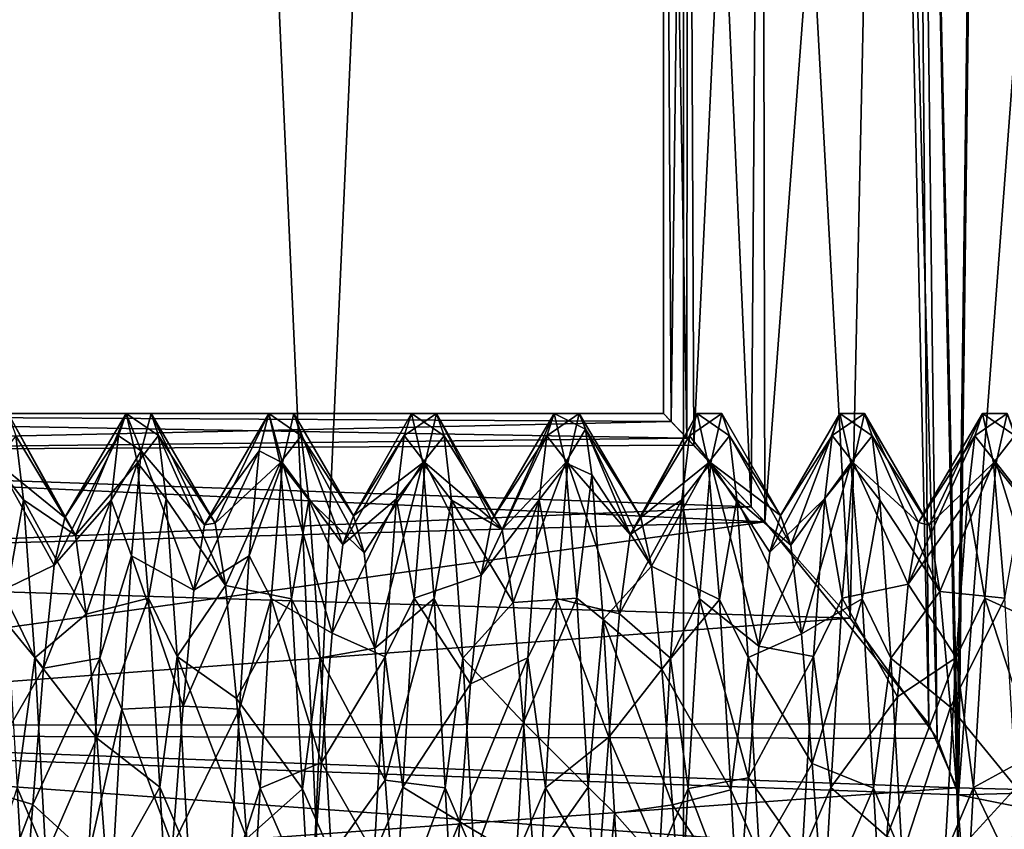
# Model space of a CAD drawing. Extents: x -31 to 29, y -121 to 26.
# Drawn here: x -5 to 0, y -45 to -41 of the extents above; entities that cross this region are included whole.
import ezdxf

# ---------------------------------------------------------------- set-up
doc = ezdxf.new("R2010")
doc.units = 0
doc.header["$MEASUREMENT"] = 0

msp = doc.modelspace()

# ---------------------------------------------------------------- linework, layer by layer
for points in [[(-2.0027, -5.200001, 8.7744), (-5.6114, -85.199997, 7.0365), (-2.0027, -85.199997, 8.7744)], [(-2.0027, -5.200001, 8.7744), (-5.6114, -5.200001, 7.0365), (-5.6114, -85.199997, 7.0365)], [(-5.6114, -5.200001, -7.0365), (-2.0027, -85.199997, -8.7744), (-5.6114, -85.199997, -7.0365)], [(-5.6114, -5.200001, -7.0365), (-2.0027, -5.200001, -8.7744), (-2.0027, -85.199997, -8.7744)], [(2.0027, -5.200001, 8.7744), (-2.0027, -85.199997, 8.7744), (2.0027, -85.199997, 8.7744)], [(2.0027, -5.200001, 8.7744), (-2.0027, -5.200001, 8.7744), (-2.0027, -85.199997, 8.7744)], [(-2.0027, -5.200001, -8.7744), (2.0027, -85.199997, -8.7744), (-2.0027, -85.199997, -8.7744)], [(-2.0027, -5.200001, -8.7744), (2.0027, -5.200001, -8.7744), (2.0027, -85.199997, -8.7744)], [(-0.4673, -30.200001, -2.0473), (-0.883, -34.700802, -1.9053), (-0.6613, -45.0355, -1.9932)], [(-0.883, -34.699699, 1.9053), (-0.4673, -30.200001, 2.0473), (-0.6536, -45.07, 1.9958)], [(0.6536, -45.07, -1.9958), (-0.4673, -30.200001, -2.0473), (-0.6613, -45.0355, -1.9932)], [(-0.4673, -30.200001, 2.0473), (0.4673, -30.200001, 2.0473), (-0.6536, -45.07, 1.9958)], [(-0.6536, -45.07, 1.9958), (0.4673, -30.200001, 2.0473), (0.6615, -45.035, 1.9932)], [(0.4673, -30.200001, -2.0473), (-0.4673, -30.200001, -2.0473), (0.6536, -45.07, -1.9958)], [(-1, -35.700001, 1.8466), (-0.883, -34.699699, 1.9053), (-0.7584, -44.7939, 1.9583)], [(-0.883, -34.700802, -1.9053), (-1, -35.700001, -1.8466), (-0.7992, -44.721802, -1.942)], [(-0.7584, -44.7939, 1.9583), (-0.883, -34.699699, 1.9053), (-0.6536, -45.07, 1.9958)], [(-0.6613, -45.0355, -1.9932), (-0.883, -34.700802, -1.9053), (-0.7992, -44.721802, -1.942)], [(-1, -35.700001, -1.8466), (-1.6173, -36.3172, -1.3396), (-1.6026, -43.7313, -1.3575)], [(-1.6166, -36.316601, 1.3403), (-1, -35.700001, 1.8466), (-1.1849, -44.203602, 1.7341)], [(-1.6026, -43.7313, -1.3575), (-0.7992, -44.721802, -1.942), (-1, -35.700001, -1.8466)], [(-1.1849, -44.203602, 1.7341), (-1, -35.700001, 1.8466), (-0.7584, -44.7939, 1.9583)], [(-1.9804, -36.680199, 0.6985), (-1.6166, -36.316601, 1.3403), (-1.6698, -43.657902, 1.2735)], [(-1.6173, -36.3172, -1.3396), (-1.9803, -36.680401, -0.6979), (-1.9523, -43.355499, -0.7727)], [(-1.6173, -36.3172, -1.3396), (-1.9523, -43.355499, -0.7727), (-1.6026, -43.7313, -1.3575)], [(-1.6166, -36.316601, 1.3403), (-1.1849, -44.203602, 1.7341), (-1.6698, -43.657902, 1.2735)], [(-2.1, -36.800003), (-1.9804, -36.680199, 0.6985), (-1.9853, -43.320301, 0.6832)], [(-1.9803, -36.680401, -0.6979), (-2.1, -36.800003), (-2.0631, -43.238701, -0.3896)], [(-1.9523, -43.355499, -0.7727), (-1.9803, -36.680401, -0.6979), (-2.0631, -43.238701, -0.3896)], [(-1.9804, -36.680199, 0.6985), (-1.6698, -43.657902, 1.2735), (-1.9853, -43.320301, 0.6832)], [(-2.0631, -43.238701, -0.3896), (-2.1, -36.800003), (-2.1, -43.200001)], [(-2.1, -36.800003), (-1.9853, -43.320301, 0.6832), (-2.1, -43.200001)], [(-2.1, -43.200001), (-1.9853, -43.320301, 0.6832), (-9, -43.200001)], [(-9, -43.200001), (-1.9853, -43.320301, 0.6832), (-8.9577, -43.400101, 0.8718)], [(-8.9597, -43.390202, -0.8509), (-2.0631, -43.238701, -0.3896), (-9, -43.200001)], [(-2.0631, -43.238701, -0.3896), (-2.1, -43.200001), (-9, -43.200001)], [(-5.0366, -43.709202, -0.1623), (-5.3689, -43.440701, -0.9512), (-5.3141, -43.200302)], [(-4.985, -43.7957, 0.5271), (-5.3141, -43.200302), (-5.2768, -43.3088, 0.6506)], [(-5.0366, -43.709202, -0.1623), (-5.3141, -43.200302), (-4.985, -43.7957, 0.5271)], [(-4.7733, -43.309002, -0.651), (-5.0366, -43.709202, -0.1623), (-4.7359, -43.200302)], [(-4.7359, -43.200302), (-5.0366, -43.709202, -0.1623), (-4.985, -43.7957, 0.5271)], [(-4.6811, -43.4408, 0.9512), (-4.7359, -43.200302), (-4.985, -43.7957, 0.5271)], [(-4.7359, -43.200302), (-4.6617, -43.3834, -0.8349), (-4.7733, -43.309002, -0.651)], [(-4.6137, -43.200001), (-4.6617, -43.3834, -0.8349), (-4.7359, -43.200302)], [(-4.577, -43.3074, 0.6464), (-4.6137, -43.200001), (-4.7359, -43.200302)], [(-4.577, -43.3074, 0.6464), (-4.7359, -43.200302), (-4.6811, -43.4408, 0.9512)], [(-4.3519, -43.745502, -0.3648), (-4.6617, -43.3834, -0.8349), (-4.6137, -43.200001)], [(-4.3519, -43.745502, -0.3648), (-4.6137, -43.200001), (-4.2996, -43.737, 0.3314)], [(-4.2996, -43.737, 0.3314), (-4.6137, -43.200001), (-4.577, -43.3074, 0.6464)], [(-4.0843, -43.3834, -0.8349), (-4.3519, -43.745502, -0.3648), (-4.0363, -43.200001)], [(-4.0363, -43.200001), (-4.3519, -43.745502, -0.3648), (-4.2996, -43.737, 0.3314)], [(-4.0363, -43.200001), (-4.2996, -43.737, 0.3314), (-3.981, -43.441902, 0.9533)], [(-4.0363, -43.200001), (-3.969, -43.441299, -0.9523), (-4.0843, -43.3834, -0.8349)], [(-3.9139, -43.2001), (-3.969, -43.441299, -0.9523), (-4.0363, -43.200001)], [(-3.8768, -43.308701, 0.6502), (-3.9139, -43.2001), (-4.0363, -43.200001)], [(-3.8768, -43.308701, 0.6502), (-4.0363, -43.200001), (-3.981, -43.441902, 0.9533)], [(-3.6734, -43.842602, -0.6376), (-3.969, -43.441299, -0.9523), (-3.9139, -43.2001)], [(-3.6214, -43.700901, 0.0448), (-3.9139, -43.2001), (-3.8768, -43.308701, 0.6502)], [(-3.6214, -43.700901, 0.0448), (-3.6734, -43.842602, -0.6376), (-3.9139, -43.2001)], [(-3.3361, -43.2001), (-3.6214, -43.700901, 0.0448), (-3.281, -43.441299, 0.9522)], [(-3.3361, -43.2001), (-3.373, -43.3074, -0.6466), (-3.6214, -43.700901, 0.0448)], [(-3.2141, -43.200302), (-3.373, -43.3074, -0.6466), (-3.3361, -43.2001)], [(-3.2141, -43.200302), (-3.2689, -43.4408, -0.9512), (-3.373, -43.3074, -0.6466)], [(-3.1767, -43.308899, 0.651), (-3.2141, -43.200302), (-3.3361, -43.2001)], [(-3.1767, -43.308899, 0.651), (-3.3361, -43.2001), (-3.281, -43.441299, 0.9522)], [(-2.943, -43.720802, -0.2473), (-3.2689, -43.4408, -0.9512), (-3.2141, -43.200302)], [(-2.943, -43.720802, -0.2473), (-3.2141, -43.200302), (-2.891, -43.7686, 0.4481)], [(-2.891, -43.7686, 0.4481), (-3.2141, -43.200302), (-3.1767, -43.308899, 0.651)], [(-2.6359, -43.200302), (-2.943, -43.720802, -0.2473), (-2.891, -43.7686, 0.4481)], [(-2.6732, -43.308701, -0.6504), (-2.943, -43.720802, -0.2473), (-2.6359, -43.200302)], [(-2.6359, -43.200302), (-2.891, -43.7686, 0.4481), (-2.5811, -43.440701, 0.9512)], [(-2.514, -43.200199), (-2.6732, -43.308701, -0.6504), (-2.6359, -43.200302)], [(-2.514, -43.200199), (-2.5689, -43.441101, -0.9518), (-2.6732, -43.308701, -0.6504)], [(-2.4828, -43.276901, 0.5479), (-2.514, -43.200199), (-2.6359, -43.200302)], [(-2.5811, -43.440701, 0.9512), (-2.4828, -43.276901, 0.5479), (-2.6359, -43.200302)], [(-2.2641, -43.793499, -0.5219), (-2.5689, -43.441101, -0.9518), (-2.514, -43.200199)], [(-2.2119, -43.709202, 0.1703), (-2.514, -43.200199), (-2.4828, -43.276901, 0.5479)], [(-2.2119, -43.709202, 0.1703), (-2.2641, -43.793499, -0.5219), (-2.514, -43.200199)], [(-1.9733, -43.308899, -0.6509), (-2.2641, -43.793499, -0.5219), (-1.936, -43.200199)], [(-1.936, -43.200199), (-2.2641, -43.793499, -0.5219), (-2.2119, -43.709202, 0.1703)], [(-1.936, -43.200199), (-2.2119, -43.709202, 0.1703), (-1.8809, -43.4426, 0.9548)], [(-1.8138, -43.2001), (-1.9733, -43.308899, -0.6509), (-1.936, -43.200199)], [(-1.8138, -43.2001), (-1.869, -43.441601, -0.9527), (-1.9733, -43.308899, -0.6509)], [(-1.7769, -43.3083, 0.6491), (-1.8138, -43.2001), (-1.936, -43.200199)], [(-1.7769, -43.3083, 0.6491), (-1.936, -43.200199), (-1.8809, -43.4426, 0.9548)], [(-1.5273, -43.700401, -0.0362), (-1.869, -43.441601, -0.9527), (-1.8138, -43.2001)], [(-1.5273, -43.700401, -0.0362), (-1.8138, -43.2001), (-1.7769, -43.3083, 0.6491)], [(-1.2729, -43.307102, -0.6457), (-1.5273, -43.700401, -0.0362), (-1.2362, -43.2001)], [(-1.2362, -43.2001), (-1.5273, -43.700401, -0.0362), (-1.4753, -43.845501, 0.6436)], [(-1.181, -43.441502, 0.9526), (-1.2362, -43.2001), (-1.4753, -43.845501, 0.6436)], [(-1.1141, -43.200199), (-1.2729, -43.307102, -0.6457), (-1.2362, -43.2001)], [(-1.1141, -43.200199), (-1.1689, -43.440903, -0.9514), (-1.2729, -43.307102, -0.6457)], [(-1.0767, -43.309002, 0.6512), (-1.1141, -43.200199), (-1.2362, -43.2001)], [(-1.0767, -43.309002, 0.6512), (-1.2362, -43.2001), (-1.181, -43.441502, 0.9526)], [(-0.8489, -43.734699, -0.3203), (-1.1689, -43.440903, -0.9514), (-1.1141, -43.200199)], [(-0.7966, -43.747601, 0.3737), (-1.1141, -43.200199), (-1.0767, -43.309002, 0.6512)], [(-0.8489, -43.734699, -0.3203), (-1.1141, -43.200199), (-0.7966, -43.747601, 0.3737)], [(-0.5359, -43.200199), (-0.8489, -43.734699, -0.3203), (-0.7966, -43.747601, 0.3737)], [(-0.5732, -43.308399, -0.6493), (-0.8489, -43.734699, -0.3203), (-0.5359, -43.200199)], [(-0.5359, -43.200199), (-0.7966, -43.747601, 0.3737), (-0.4811, -43.4408, 0.9513)], [(-0.4141, -43.200199), (-0.5732, -43.308399, -0.6493), (-0.5359, -43.200199)], [(-0.4141, -43.200199), (-0.4689, -43.440903, -0.9514), (-0.5732, -43.308399, -0.6493)], [(-0.3769, -43.308201, 0.6489), (-0.4141, -43.200199), (-0.5359, -43.200199)], [(-0.3769, -43.308201, 0.6489), (-0.5359, -43.200199), (-0.4811, -43.4408, 0.9513)], [(-0.1702, -43.824001, -0.5965), (-0.4689, -43.440903, -0.9514), (-0.4141, -43.200199)], [(-1.9523, -43.355499, -0.7727), (-2.0631, -43.238701, -0.3896), (-8.9597, -43.390202, -0.8509)], [(-5.2398, -43.623402, 1.2304), (-5.2768, -43.3088, 0.6506), (-5.3811, -43.441002, 0.9517)], [(-4.985, -43.7957, 0.5271), (-5.2768, -43.3088, 0.6506), (-5.2398, -43.623402, 1.2304)], [(-4.8102, -43.623901, -1.2311), (-5.0889, -43.943501, -0.8188), (-4.7733, -43.309002, -0.651)], [(-4.7733, -43.309002, -0.651), (-5.0889, -43.943501, -0.8188), (-5.0366, -43.709202, -0.1623)], [(-4.6617, -43.3834, -0.8349), (-4.8102, -43.623901, -1.2311), (-4.7733, -43.309002, -0.651)], [(-4.5403, -43.617901, 1.2233), (-4.577, -43.3074, 0.6464), (-4.6811, -43.4408, 0.9512)], [(-4.2996, -43.737, 0.3314), (-4.577, -43.3074, 0.6464), (-4.2481, -44.042999, 0.9546)], [(-4.2481, -44.042999, 0.9546), (-4.577, -43.3074, 0.6464), (-4.5403, -43.617901, 1.2233)], [(-3.8399, -43.622799, 1.2297), (-3.8768, -43.308701, 0.6502), (-3.981, -43.441902, 0.9533)], [(-3.6214, -43.700901, 0.0448), (-3.8768, -43.308701, 0.6502), (-3.5691, -43.882999, 0.7175)], [(-3.5691, -43.882999, 0.7175), (-3.8768, -43.308701, 0.6502), (-3.8399, -43.622799, 1.2297)], [(-3.373, -43.3074, -0.6466), (-3.6734, -43.842602, -0.6376), (-3.6214, -43.700901, 0.0448)], [(-3.4097, -43.618099, -1.2236), (-3.6734, -43.842602, -0.6376), (-3.373, -43.3074, -0.6466)], [(-3.2689, -43.4408, -0.9512), (-3.4097, -43.618099, -1.2236), (-3.373, -43.3074, -0.6466)], [(-3.1398, -43.623901, 1.231), (-3.1767, -43.308899, 0.651), (-3.281, -43.441299, 0.9522)], [(-2.891, -43.7686, 0.4481), (-3.1767, -43.308899, 0.651), (-3.1398, -43.623901, 1.231)], [(-2.6732, -43.308701, -0.6504), (-2.9953, -43.992302, -0.8891), (-2.943, -43.720802, -0.2473)], [(-2.7101, -43.623001, -1.23), (-2.9953, -43.992302, -0.8891), (-2.6732, -43.308701, -0.6504)], [(-2.5689, -43.441101, -0.9518), (-2.7101, -43.623001, -1.23), (-2.6732, -43.308701, -0.6504)], [(-2.4518, -43.500301, 1.054), (-2.4828, -43.276901, 0.5479), (-2.5811, -43.440701, 0.9512)], [(-2.1595, -43.947601, 0.8248), (-2.4828, -43.276901, 0.5479), (-2.4518, -43.500301, 1.054)], [(-2.2119, -43.709202, 0.1703), (-2.4828, -43.276901, 0.5479), (-2.1595, -43.947601, 0.8248)], [(-2.0102, -43.623699, -1.2308), (-2.2641, -43.793499, -0.5219), (-1.9733, -43.308899, -0.6509)], [(-1.869, -43.441601, -0.9527), (-2.0102, -43.623699, -1.2308), (-1.9733, -43.308899, -0.6509)], [(-1.74, -43.621399, 1.2279), (-1.7769, -43.3083, 0.6491), (-1.8809, -43.4426, 0.9548)], [(-1.4753, -43.845501, 0.6436), (-1.7769, -43.3083, 0.6491), (-1.74, -43.621399, 1.2279)], [(-1.4753, -43.845501, 0.6436), (-1.5273, -43.700401, -0.0362), (-1.7769, -43.3083, 0.6491)], [(-1.3096, -43.617001, -1.2222), (-1.5793, -43.8792, -0.7102), (-1.2729, -43.307102, -0.6457)], [(-1.2729, -43.307102, -0.6457), (-1.5793, -43.8792, -0.7102), (-1.5273, -43.700401, -0.0362)], [(-1.1689, -43.440903, -0.9514), (-1.3096, -43.617001, -1.2222), (-1.2729, -43.307102, -0.6457)], [(-1.0398, -43.624199, 1.2315), (-1.0767, -43.309002, 0.6512), (-1.181, -43.441502, 0.9526)], [(-0.7443, -44.072502, 0.9886), (-1.0767, -43.309002, 0.6512), (-1.0398, -43.624199, 1.2315)], [(-0.7966, -43.747601, 0.3737), (-1.0767, -43.309002, 0.6512), (-0.7443, -44.072502, 0.9886)], [(-0.5732, -43.308399, -0.6493), (-0.9004, -44.036301, -0.9457), (-0.8489, -43.734699, -0.3203)], [(-0.61, -43.6217, -1.2283), (-0.9004, -44.036301, -0.9457), (-0.5732, -43.308399, -0.6493)], [(-0.4689, -43.440903, -0.9514), (-0.61, -43.6217, -1.2283), (-0.5732, -43.308399, -0.6493)], [(-0.3401, -43.621101, 1.2275), (-0.3769, -43.308201, 0.6489), (-0.4811, -43.4408, 0.9513)], [(-1.6026, -43.7313, -1.3575), (-1.9523, -43.355499, -0.7727), (-8.9597, -43.390202, -0.8509)], [(-1.9853, -43.320301, 0.6832), (-1.6698, -43.657902, 1.2735), (-8.9577, -43.400101, 0.8718)], [(-8.8662, -43.931202, -1.5459), (-1.6026, -43.7313, -1.3575), (-8.9597, -43.390202, -0.8509)], [(-8.9577, -43.400101, 0.8718), (-1.6698, -43.657902, 1.2735), (-8.8614, -43.965202, 1.5733)], [(-4.6617, -43.3834, -0.8349), (-4.7097, -43.8979, -1.5171), (-4.8102, -43.623901, -1.2311)], [(-4.4041, -44.0667, -0.9838), (-4.7097, -43.8979, -1.5171), (-4.6617, -43.3834, -0.8349)], [(-4.4041, -44.0667, -0.9838), (-4.6617, -43.3834, -0.8349), (-4.3519, -43.745502, -0.3648)], [(-4.1323, -43.8979, -1.5171), (-4.4041, -44.0667, -0.9838), (-4.0843, -43.3834, -0.8349)], [(-4.0843, -43.3834, -0.8349), (-4.4041, -44.0667, -0.9838), (-4.3519, -43.745502, -0.3648)], [(-3.969, -43.441299, -0.9523), (-4.1323, -43.8979, -1.5171), (-4.0843, -43.3834, -0.8349)], [(-5.0889, -43.943501, -0.8188), (-5.4241, -44.1049, -1.6734), (-5.3689, -43.440701, -0.9512)], [(-5.3258, -44.1059, 1.6741), (-5.2398, -43.623402, 1.2304), (-5.3811, -43.441002, 0.9517)], [(-5.0889, -43.943501, -0.8188), (-5.3689, -43.440701, -0.9512), (-5.0366, -43.709202, -0.1623)], [(-4.6811, -43.4408, 0.9512), (-4.985, -43.7957, 0.5271), (-4.9324, -44.183502, 1.1026)], [(-4.6811, -43.4408, 0.9512), (-4.9324, -44.183502, 1.1026), (-4.6259, -44.1049, 1.6734)], [(-4.6259, -44.1049, 1.6734), (-4.5403, -43.617901, 1.2233), (-4.6811, -43.4408, 0.9512)], [(-3.981, -43.441902, 0.9533), (-4.2996, -43.737, 0.3314), (-4.2481, -44.042999, 0.9546)], [(-3.981, -43.441902, 0.9533), (-4.2481, -44.042999, 0.9546), (-3.9256, -44.108902, 1.676)], [(-3.969, -43.441299, -0.9523), (-4.0243, -44.106899, -1.6747), (-4.1323, -43.8979, -1.5171)], [(-3.7259, -44.277302, -1.1823), (-4.0243, -44.106899, -1.6747), (-3.969, -43.441299, -0.9523)], [(-3.9256, -44.108902, 1.676), (-3.8399, -43.622799, 1.2297), (-3.981, -43.441902, 0.9533)], [(-3.6734, -43.842602, -0.6376), (-3.7259, -44.277302, -1.1823), (-3.969, -43.441299, -0.9523)], [(-3.281, -43.441299, 0.9522), (-3.6214, -43.700901, 0.0448), (-3.5691, -43.882999, 0.7175)], [(-3.281, -43.441299, 0.9522), (-3.5691, -43.882999, 0.7175), (-3.5166, -44.3498, 1.2352)], [(-3.2258, -44.1068, 1.6746), (-3.281, -43.441299, 0.9522), (-3.5166, -44.3498, 1.2352)], [(-3.2689, -43.4408, -0.9512), (-3.3241, -44.1049, -1.6734), (-3.4097, -43.618099, -1.2236)], [(-2.9953, -43.992302, -0.8891), (-3.3241, -44.1049, -1.6734), (-3.2689, -43.4408, -0.9512)], [(-3.2258, -44.1068, 1.6746), (-3.1398, -43.623901, 1.231), (-3.281, -43.441299, 0.9522)], [(-2.9953, -43.992302, -0.8891), (-3.2689, -43.4408, -0.9512), (-2.943, -43.720802, -0.2473)], [(-2.5811, -43.440701, 0.9512), (-2.891, -43.7686, 0.4481), (-2.8385, -44.125801, 1.0465)], [(-2.5811, -43.440701, 0.9512), (-2.8385, -44.125801, 1.0465), (-2.5259, -44.1049, 1.6734)], [(-2.5689, -43.441101, -0.9518), (-2.6242, -44.105999, -1.6741), (-2.7101, -43.623001, -1.23)], [(-2.3162, -44.181702, -1.101), (-2.6242, -44.105999, -1.6741), (-2.5689, -43.441101, -0.9518)], [(-2.5259, -44.1049, 1.6734), (-2.4518, -43.500301, 1.054), (-2.5811, -43.440701, 0.9512)], [(-2.3162, -44.181702, -1.101), (-2.5689, -43.441101, -0.9518), (-2.2641, -43.793499, -0.5219)], [(-1.8809, -43.4426, 0.9548), (-2.2119, -43.709202, 0.1703), (-2.1595, -43.947601, 0.8248)], [(-1.8809, -43.4426, 0.9548), (-2.1595, -43.947601, 0.8248), (-1.8254, -44.111702, 1.678)], [(-1.869, -43.441601, -0.9527), (-1.9243, -44.1078, -1.6753), (-2.0102, -43.623699, -1.2308)], [(-1.632, -44.340302, -1.2292), (-1.9243, -44.1078, -1.6753), (-1.869, -43.441601, -0.9527)], [(-1.8254, -44.111702, 1.678), (-1.74, -43.621399, 1.2279), (-1.8809, -43.4426, 0.9548)], [(-1.5793, -43.8792, -0.7102), (-1.869, -43.441601, -0.9527), (-1.5273, -43.700401, -0.0362)], [(-1.5793, -43.8792, -0.7102), (-1.632, -44.340302, -1.2292), (-1.869, -43.441601, -0.9527)], [(-1.181, -43.441502, 0.9526), (-1.4753, -43.845501, 0.6436), (-1.423, -44.280502, 1.1847)], [(-1.1257, -44.1077, 1.6752), (-1.181, -43.441502, 0.9526), (-1.423, -44.280502, 1.1847)], [(-1.1689, -43.440903, -0.9514), (-1.2241, -44.105301, -1.6736), (-1.3096, -43.617001, -1.2222)], [(-0.9004, -44.036301, -0.9457), (-1.2241, -44.105301, -1.6736), (-1.1689, -43.440903, -0.9514)], [(-1.1257, -44.1077, 1.6752), (-1.0398, -43.624199, 1.2315), (-1.181, -43.441502, 0.9526)], [(-0.9004, -44.036301, -0.9457), (-1.1689, -43.440903, -0.9514), (-0.8489, -43.734699, -0.3203)], [(-0.4811, -43.4408, 0.9513), (-0.7966, -43.747601, 0.3737), (-0.7443, -44.072502, 0.9886)], [(-0.4811, -43.4408, 0.9513), (-0.7443, -44.072502, 0.9886), (-0.4259, -44.105103, 1.6736)], [(-0.4689, -43.440903, -0.9514), (-0.5241, -44.105301, -1.6737), (-0.61, -43.6217, -1.2283)], [(-0.2224, -44.242199, -1.1539), (-0.5241, -44.105301, -1.6737), (-0.4689, -43.440903, -0.9514)], [(-0.4259, -44.105103, 1.6736), (-0.3401, -43.621101, 1.2275), (-0.4811, -43.4408, 0.9513)], [(-0.1702, -43.824001, -0.5965), (-0.2224, -44.242199, -1.1539), (-0.4689, -43.440903, -0.9514)], [(-2.3964, -44.209702, 1.7376), (-2.4518, -43.500301, 1.054), (-2.5259, -44.1049, 1.6734)], [(-2.1595, -43.947601, 0.8248), (-2.4518, -43.500301, 1.054), (-2.3964, -44.209702, 1.7376)], [(-1.6698, -43.657902, 1.2735), (-1.1849, -44.203602, 1.7341), (-8.8614, -43.965202, 1.5733)], [(-5.1846, -44.398502, 1.8324), (-5.2398, -43.623402, 1.2304), (-5.3258, -44.1059, 1.6741)], [(-4.9324, -44.183502, 1.1026), (-5.2398, -43.623402, 1.2304), (-5.1846, -44.398502, 1.8324)], [(-4.985, -43.7957, 0.5271), (-5.2398, -43.623402, 1.2304), (-4.9324, -44.183502, 1.1026)], [(-4.8654, -44.399101, -1.8326), (-5.1414, -44.4492, -1.2984), (-4.8102, -43.623901, -1.2311)], [(-4.8102, -43.623901, -1.2311), (-5.1414, -44.4492, -1.2984), (-5.0889, -43.943501, -0.8188)], [(-4.7097, -43.8979, -1.5171), (-4.8654, -44.399101, -1.8326), (-4.8102, -43.623901, -1.2311)], [(-4.485, -44.391899, 1.8295), (-4.5403, -43.617901, 1.2233), (-4.6259, -44.1049, 1.6734)], [(-4.2481, -44.042999, 0.9546), (-4.5403, -43.617901, 1.2233), (-4.485, -44.391899, 1.8295)], [(-3.7847, -44.3978, 1.8321), (-3.8399, -43.622799, 1.2297), (-3.9256, -44.108902, 1.676)], [(-3.5691, -43.882999, 0.7175), (-3.8399, -43.622799, 1.2297), (-3.5166, -44.3498, 1.2352)], [(-3.5166, -44.3498, 1.2352), (-3.8399, -43.622799, 1.2297), (-3.7847, -44.3978, 1.8321)], [(-3.4097, -43.618099, -1.2236), (-3.7259, -44.277302, -1.1823), (-3.6734, -43.842602, -0.6376)], [(-3.465, -44.3922, -1.8296), (-3.7259, -44.277302, -1.1823), (-3.4097, -43.618099, -1.2236)], [(-3.4097, -43.618099, -1.2236), (-3.3241, -44.1049, -1.6734), (-3.465, -44.3922, -1.8296)], [(-3.0846, -44.399101, 1.8326), (-3.1398, -43.623901, 1.231), (-3.2258, -44.1068, 1.6746)], [(-2.8385, -44.125801, 1.0465), (-3.1398, -43.623901, 1.231), (-3.0846, -44.399101, 1.8326)], [(-2.8385, -44.125801, 1.0465), (-2.891, -43.7686, 0.4481), (-3.1398, -43.623901, 1.231)], [(-2.7654, -44.398102, -1.8322), (-3.0478, -44.524502, -1.3392), (-2.7101, -43.623001, -1.23)], [(-2.7101, -43.623001, -1.23), (-3.0478, -44.524502, -1.3392), (-2.9953, -43.992302, -0.8891)], [(-2.7101, -43.623001, -1.23), (-2.6242, -44.105999, -1.6741), (-2.7654, -44.398102, -1.8322)], [(-2.0654, -44.398899, -1.8325), (-2.3162, -44.181702, -1.101), (-2.0102, -43.623699, -1.2308)], [(-2.0102, -43.623699, -1.2308), (-2.3162, -44.181702, -1.101), (-2.2641, -43.793499, -0.5219)], [(-2.0102, -43.623699, -1.2308), (-1.9243, -44.1078, -1.6753), (-2.0654, -44.398899, -1.8325)], [(-1.6848, -44.396202, 1.8313), (-1.74, -43.621399, 1.2279), (-1.8254, -44.111702, 1.678)], [(-1.4753, -43.845501, 0.6436), (-1.74, -43.621399, 1.2279), (-1.423, -44.280502, 1.1847)], [(-1.423, -44.280502, 1.1847), (-1.74, -43.621399, 1.2279), (-1.6848, -44.396202, 1.8313)], [(-1.3649, -44.3909, -1.829), (-1.632, -44.340302, -1.2292), (-1.3096, -43.617001, -1.2222)], [(-1.3096, -43.617001, -1.2222), (-1.632, -44.340302, -1.2292), (-1.5793, -43.8792, -0.7102)], [(-1.3096, -43.617001, -1.2222), (-1.2241, -44.105301, -1.6736), (-1.3649, -44.3909, -1.829)], [(-0.9846, -44.399502, 1.8328), (-1.0398, -43.624199, 1.2315), (-1.1257, -44.1077, 1.6752)], [(-0.7443, -44.072502, 0.9886), (-1.0398, -43.624199, 1.2315), (-0.9846, -44.399502, 1.8328)], [(-0.61, -43.6217, -1.2283), (-0.6653, -44.3965, -1.8315), (-0.9004, -44.036301, -0.9457)], [(-0.61, -43.6217, -1.2283), (-0.5241, -44.105301, -1.6737), (-0.6653, -44.3965, -1.8315)], [(-8.7873, -44.733299, -1.9451), (-1.6026, -43.7313, -1.3575), (-8.8662, -43.931202, -1.5459)], [(-0.7992, -44.721802, -1.942), (-1.6026, -43.7313, -1.3575), (-8.7873, -44.733299, -1.9451)], [(-4.7097, -43.8979, -1.5171), (-4.7576, -44.6502, -1.9229), (-4.8654, -44.399101, -1.8326)], [(-4.4563, -44.6343, -1.3888), (-4.7576, -44.6502, -1.9229), (-4.7097, -43.8979, -1.5171)], [(-4.4563, -44.6343, -1.3888), (-4.7097, -43.8979, -1.5171), (-4.4041, -44.0667, -0.9838)], [(-4.1323, -43.8979, -1.5171), (-4.4563, -44.6343, -1.3888), (-4.4041, -44.0667, -0.9838)], [(-4.1803, -44.6502, -1.9229), (-4.4563, -44.6343, -1.3888), (-4.1323, -43.8979, -1.5171)], [(-4.0243, -44.106899, -1.6747), (-4.1803, -44.6502, -1.9229), (-4.1323, -43.8979, -1.5171)], [(-5.1414, -44.4492, -1.2984), (-5.4241, -44.1049, -1.6734), (-5.0889, -43.943501, -0.8188)], [(-2.108, -44.452702, 1.3005), (-2.1595, -43.947601, 0.8248), (-2.3964, -44.209702, 1.7376)], [(-1.8254, -44.111702, 1.678), (-2.1595, -43.947601, 0.8248), (-2.108, -44.452702, 1.3005)], [(-8.8614, -43.965202, 1.5733), (-1.1849, -44.203602, 1.7341), (-8.7853, -44.774902, 1.9546)], [(-3.0478, -44.524502, -1.3392), (-3.3241, -44.1049, -1.6734), (-2.9953, -43.992302, -0.8891)], [(-4.1954, -44.597099, 1.3731), (-4.2481, -44.042999, 0.9546), (-4.485, -44.391899, 1.8295)], [(-3.9256, -44.108902, 1.676), (-4.2481, -44.042999, 0.9546), (-4.1954, -44.597099, 1.3731)], [(-0.953, -44.589401, -1.3699), (-1.2241, -44.105301, -1.6736), (-0.9004, -44.036301, -0.9457)], [(-0.6653, -44.3965, -1.8315), (-0.953, -44.589401, -1.3699), (-0.9004, -44.036301, -0.9457)], [(-0.6927, -44.638901, 1.3911), (-0.7443, -44.072502, 0.9886), (-0.9846, -44.399502, 1.8328)], [(-0.4259, -44.105103, 1.6736), (-0.7443, -44.072502, 0.9886), (-0.6927, -44.638901, 1.3911)], [(-5.1414, -44.4492, -1.2984), (-5.4793, -45.0326, -1.9929), (-5.4241, -44.1049, -1.6734)], [(-5.2706, -45.034401, 1.9931), (-5.1846, -44.398502, 1.8324), (-5.3258, -44.1059, 1.6741)], [(-4.6259, -44.1049, 1.6734), (-4.9324, -44.183502, 1.1026), (-4.8802, -44.7915, 1.4435)], [(-4.6259, -44.1049, 1.6734), (-4.8802, -44.7915, 1.4435), (-4.5707, -45.0326, 1.9929)], [(-4.5707, -45.0326, 1.9929), (-4.485, -44.391899, 1.8295), (-4.6259, -44.1049, 1.6734)], [(-3.9256, -44.108902, 1.676), (-4.1954, -44.597099, 1.3731), (-3.8703, -45.039803, 1.9935)], [(-4.0243, -44.106899, -1.6747), (-4.0795, -45.036201, -1.9932), (-4.1803, -44.6502, -1.9229)], [(-3.778, -44.911301, -1.4717), (-4.0795, -45.036201, -1.9932), (-4.0243, -44.106899, -1.6747)], [(-3.7259, -44.277302, -1.1823), (-3.778, -44.911301, -1.4717), (-4.0243, -44.106899, -1.6747)], [(-3.8703, -45.039803, 1.9935), (-3.7847, -44.3978, 1.8321), (-3.9256, -44.108902, 1.676)], [(-3.2258, -44.1068, 1.6746), (-3.5166, -44.3498, 1.2352), (-3.465, -44.9972, 1.4862)], [(-3.3241, -44.1049, -1.6734), (-3.3793, -45.0326, -1.9929), (-3.465, -44.3922, -1.8296)], [(-3.1705, -45.0359, 1.9932), (-3.2258, -44.1068, 1.6746), (-3.465, -44.9972, 1.4862)], [(-3.0478, -44.524502, -1.3392), (-3.3793, -45.0326, -1.9929), (-3.3241, -44.1049, -1.6734)], [(-3.1705, -45.0359, 1.9932), (-3.0846, -44.399101, 1.8326), (-3.2258, -44.1068, 1.6746)], [(-2.7864, -44.714802, 1.4191), (-2.8385, -44.125801, 1.0465), (-3.0846, -44.399101, 1.8326)], [(-2.5259, -44.1049, 1.6734), (-2.8385, -44.125801, 1.0465), (-2.7864, -44.714802, 1.4191)], [(-2.5259, -44.1049, 1.6734), (-2.7864, -44.714802, 1.4191), (-2.4707, -45.032501, 1.9929)], [(-2.6242, -44.105999, -1.6741), (-2.6794, -45.0345, -1.9931), (-2.7654, -44.398102, -1.8322)], [(-2.3688, -44.786201, -1.4418), (-2.6794, -45.0345, -1.9931), (-2.6242, -44.105999, -1.6741)], [(-2.3688, -44.786201, -1.4418), (-2.6242, -44.105999, -1.6741), (-2.3162, -44.181702, -1.101)], [(-2.4707, -45.032501, 1.9929), (-2.3964, -44.209702, 1.7376), (-2.5259, -44.1049, 1.6734)], [(-1.8254, -44.111702, 1.678), (-2.108, -44.452702, 1.3005), (-1.77, -45.0448, 1.9939)], [(-1.9243, -44.1078, -1.6753), (-1.9796, -45.0378, -1.9934), (-2.0654, -44.398899, -1.8325)], [(-1.6834, -44.986, -1.4847), (-1.9796, -45.0378, -1.9934), (-1.9243, -44.1078, -1.6753)], [(-1.632, -44.340302, -1.2292), (-1.6834, -44.986, -1.4847), (-1.9243, -44.1078, -1.6753)], [(-1.77, -45.0448, 1.9939), (-1.6848, -44.396202, 1.8313), (-1.8254, -44.111702, 1.678)], [(-1.1257, -44.1077, 1.6752), (-1.423, -44.280502, 1.1847), (-1.371, -44.915199, 1.4726)], [(-1.0704, -45.037502, 1.9933), (-1.1257, -44.1077, 1.6752), (-1.371, -44.915199, 1.4726)], [(-1.2241, -44.105301, -1.6736), (-1.2794, -45.033199, -1.993), (-1.3649, -44.3909, -1.829)], [(-0.953, -44.589401, -1.3699), (-1.2794, -45.033199, -1.993), (-1.2241, -44.105301, -1.6736)], [(-1.0704, -45.037502, 1.9933), (-0.9846, -44.399502, 1.8328), (-1.1257, -44.1077, 1.6752)], [(-0.4259, -44.105103, 1.6736), (-0.6927, -44.638901, 1.3911), (-0.3706, -45.033001, 1.993)], [(-0.5241, -44.105301, -1.6737), (-0.5794, -45.033401, -1.993), (-0.6653, -44.3965, -1.8315)], [(-0.2748, -44.8671, -1.4624), (-0.5794, -45.033401, -1.993), (-0.5241, -44.105301, -1.6737)], [(-0.2224, -44.242199, -1.1539), (-0.2748, -44.8671, -1.4624), (-0.5241, -44.105301, -1.6737)], [(-4.9324, -44.183502, 1.1026), (-5.1846, -44.398502, 1.8324), (-4.8802, -44.7915, 1.4435)], [(-2.0654, -44.398899, -1.8325), (-2.3688, -44.786201, -1.4418), (-2.3162, -44.181702, -1.101)], [(-1.1849, -44.203602, 1.7341), (-0.7584, -44.7939, 1.9583), (-8.7853, -44.774902, 1.9546)], [(-2.3409, -45.159401, 1.9996), (-2.3964, -44.209702, 1.7376), (-2.4707, -45.032501, 1.9929)], [(-2.0558, -45.118, 1.4972), (-2.3964, -44.209702, 1.7376), (-2.3409, -45.159401, 1.9996)], [(-2.108, -44.452702, 1.3005), (-2.3964, -44.209702, 1.7376), (-2.0558, -45.118, 1.4972)], [(-3.465, -44.3922, -1.8296), (-3.778, -44.911301, -1.4717), (-3.7259, -44.277302, -1.1823)], [(-1.423, -44.280502, 1.1847), (-1.6848, -44.396202, 1.8313), (-1.371, -44.915199, 1.4726)], [(-3.5166, -44.3498, 1.2352), (-3.7847, -44.3978, 1.8321), (-3.465, -44.9972, 1.4862)], [(-1.3649, -44.3909, -1.829), (-1.6834, -44.986, -1.4847), (-1.632, -44.340302, -1.2292)], [(-5.1294, -45.366699, 1.993), (-5.1846, -44.398502, 1.8324), (-5.2706, -45.034401, 1.9931)], [(-4.9207, -45.367199, -1.9929), (-5.1933, -45.117199, -1.4974), (-4.8654, -44.399101, -1.8326)], [(-4.8654, -44.399101, -1.8326), (-5.1933, -45.117199, -1.4974), (-5.1414, -44.4492, -1.2984)], [(-4.8802, -44.7915, 1.4435), (-5.1846, -44.398502, 1.8324), (-5.1294, -45.366699, 1.993)], [(-4.7576, -44.6502, -1.9229), (-4.9207, -45.367199, -1.9929), (-4.8654, -44.399101, -1.8326)], [(-4.4297, -45.361301, 1.9934), (-4.485, -44.391899, 1.8295), (-4.5707, -45.0326, 1.9929)], [(-4.1954, -44.597099, 1.3731), (-4.485, -44.391899, 1.8295), (-4.1434, -45.2831, 1.4977)], [(-4.1434, -45.2831, 1.4977), (-4.485, -44.391899, 1.8295), (-4.4297, -45.361301, 1.9934)], [(-3.7294, -45.3661, 1.993), (-3.7847, -44.3978, 1.8321), (-3.8703, -45.039803, 1.9935)], [(-3.465, -44.9972, 1.4862), (-3.7847, -44.3978, 1.8321), (-3.7294, -45.3661, 1.993)], [(-3.5203, -45.361599, -1.9934), (-3.778, -44.911301, -1.4717), (-3.465, -44.3922, -1.8296)], [(-3.465, -44.3922, -1.8296), (-3.3793, -45.0326, -1.9929), (-3.5203, -45.361599, -1.9934)], [(-3.0294, -45.367199, 1.9929), (-3.0846, -44.399101, 1.8326), (-3.1705, -45.0359, 1.9932)], [(-2.8206, -45.366402, -1.993), (-3.0996, -45.202702, -1.4996), (-2.7654, -44.398102, -1.8322)], [(-2.7654, -44.398102, -1.8322), (-3.0996, -45.202702, -1.4996), (-3.0478, -44.524502, -1.3392)], [(-2.7864, -44.714802, 1.4191), (-3.0846, -44.399101, 1.8326), (-3.0294, -45.367199, 1.9929)], [(-2.7654, -44.398102, -1.8322), (-2.6794, -45.0345, -1.9931), (-2.8206, -45.366402, -1.993)], [(-2.0654, -44.398899, -1.8325), (-2.1206, -45.367001, -1.993), (-2.3688, -44.786201, -1.4418)], [(-2.0654, -44.398899, -1.8325), (-1.9796, -45.0378, -1.9934), (-2.1206, -45.367001, -1.993)], [(-1.6295, -45.364799, 1.9931), (-1.6848, -44.396202, 1.8313), (-1.77, -45.0448, 1.9939)], [(-1.371, -44.915199, 1.4726), (-1.6848, -44.396202, 1.8313), (-1.6295, -45.364799, 1.9931)], [(-1.4203, -45.3605, -1.9935), (-1.6834, -44.986, -1.4847), (-1.3649, -44.3909, -1.829)], [(-1.3649, -44.3909, -1.829), (-1.2794, -45.033199, -1.993), (-1.4203, -45.3605, -1.9935)], [(-0.9293, -45.3675, 1.9929), (-0.9846, -44.399502, 1.8328), (-1.0704, -45.037502, 1.9933)], [(-0.6653, -44.3965, -1.8315), (-1.0053, -45.274502, -1.4979), (-0.953, -44.589401, -1.3699)], [(-0.7205, -45.365101, -1.9931), (-1.0053, -45.274502, -1.4979), (-0.6653, -44.3965, -1.8315)], [(-0.6927, -44.638901, 1.3911), (-0.9846, -44.399502, 1.8328), (-0.9293, -45.3675, 1.9929)], [(-0.6653, -44.3965, -1.8315), (-0.5794, -45.033401, -1.993), (-0.7205, -45.365101, -1.9931)], [(-5.1933, -45.117199, -1.4974), (-5.4793, -45.0326, -1.9929), (-5.1414, -44.4492, -1.2984)], [(-1.77, -45.0448, 1.9939), (-2.108, -44.452702, 1.3005), (-2.0558, -45.118, 1.4972)], [(-3.0996, -45.202702, -1.4996), (-3.3793, -45.0326, -1.9929), (-3.0478, -44.524502, -1.3392)], [(-3.8703, -45.039803, 1.9935), (-4.1954, -44.597099, 1.3731), (-4.1434, -45.2831, 1.4977)], [(-1.0053, -45.274502, -1.4979), (-1.2794, -45.033199, -1.993), (-0.953, -44.589401, -1.3699)], [(-4.7576, -44.6502, -1.9229), (-4.8056, -45.503399, -1.9761), (-4.9207, -45.367199, -1.9929)], [(-4.5087, -45.32, -1.4951), (-4.8056, -45.503399, -1.9761), (-4.7576, -44.6502, -1.9229)], [(-4.4563, -44.6343, -1.3888), (-4.5087, -45.32, -1.4951), (-4.7576, -44.6502, -1.9229)], [(-4.1803, -44.6502, -1.9229), (-4.5087, -45.32, -1.4951), (-4.4563, -44.6343, -1.3888)], [(-4.2283, -45.503399, -1.9761), (-4.5087, -45.32, -1.4951), (-4.1803, -44.6502, -1.9229)], [(-4.0795, -45.036201, -1.9932), (-4.2283, -45.503399, -1.9761), (-4.1803, -44.6502, -1.9229)], [(-0.6399, -45.327602, 1.4942), (-0.6927, -44.638901, 1.3911), (-0.9293, -45.3675, 1.9929)], [(-0.3706, -45.033001, 1.993), (-0.6927, -44.638901, 1.3911), (-0.6399, -45.327602, 1.4942)], [(-2.7341, -45.4086, 1.4852), (-2.7864, -44.714802, 1.4191), (-3.0294, -45.367199, 1.9929)], [(-2.4707, -45.032501, 1.9929), (-2.7864, -44.714802, 1.4191), (-2.7341, -45.4086, 1.4852)], [(-0.6613, -45.0355, -1.9932), (-0.7992, -44.721802, -1.942), (-8.7873, -44.733299, -1.9451)], [(-8.7853, -45.625301, -1.9546), (-0.6613, -45.0355, -1.9932), (-8.7873, -44.733299, -1.9451)], [(-8.7853, -44.774902, 1.9546), (-0.6619, -45.366699, 1.993), (-8.7873, -45.667, 1.9451)], [(-0.7584, -44.7939, 1.9583), (-0.6536, -45.07, 1.9958), (-8.7853, -44.774902, 1.9546)], [(-0.6536, -45.07, 1.9958), (-0.6619, -45.366699, 1.993), (-8.7853, -44.774902, 1.9546)], [(-4.828, -45.4883, 1.4725), (-4.8802, -44.7915, 1.4435), (-5.1294, -45.366699, 1.993)], [(-4.5707, -45.0326, 1.9929), (-4.8802, -44.7915, 1.4435), (-4.828, -45.4883, 1.4725)], [(-2.4204, -45.480202, -1.4731), (-2.6794, -45.0345, -1.9931), (-2.3688, -44.786201, -1.4418)], [(-2.1206, -45.367001, -1.993), (-2.4204, -45.480202, -1.4731), (-2.3688, -44.786201, -1.4418)], [(-3.778, -44.911301, -1.4717), (-3.8303, -45.6077, -1.4433), (-4.0795, -45.036201, -1.9932)], [(-3.5203, -45.361599, -1.9934), (-3.8303, -45.6077, -1.4433), (-3.778, -44.911301, -1.4717)], [(-0.3268, -45.564102, -1.4548), (-0.5794, -45.033401, -1.993), (-0.2748, -44.8671, -1.4624)], [(-1.371, -44.915199, 1.4726), (-1.6295, -45.364799, 1.9931), (-1.3187, -45.6115, 1.4421)], [(-1.0704, -45.037502, 1.9933), (-1.371, -44.915199, 1.4726), (-1.3187, -45.6115, 1.4421)], [(-3.465, -44.9972, 1.4862), (-3.7294, -45.3661, 1.993), (-3.4127, -45.688, 1.4181)], [(-3.1705, -45.0359, 1.9932), (-3.465, -44.9972, 1.4862), (-3.4127, -45.688, 1.4181)], [(-1.6834, -44.986, -1.4847), (-1.7358, -45.679199, -1.4209), (-1.9796, -45.0378, -1.9934)], [(-1.4203, -45.3605, -1.9935), (-1.7358, -45.679199, -1.4209), (-1.6834, -44.986, -1.4847)], [(-0.654, -45.331902, -1.9956), (-0.6613, -45.0355, -1.9932), (-8.7853, -45.625301, -1.9546)], [(-5.1933, -45.117199, -1.4974), (-5.5346, -46.000599, -1.8328), (-5.4793, -45.0326, -1.9929)], [(-5.2153, -46.002899, 1.8318), (-5.2706, -45.034401, 1.9931), (-5.5071, -45.760399, 1.3912)], [(-5.2153, -46.002899, 1.8318), (-5.1294, -45.366699, 1.993), (-5.2706, -45.034401, 1.9931)], [(-4.5707, -45.0326, 1.9929), (-4.828, -45.4883, 1.4725), (-4.5154, -46.000702, 1.8327)], [(-4.5154, -46.000702, 1.8327), (-4.4297, -45.361301, 1.9934), (-4.5707, -45.0326, 1.9929)], [(-4.0795, -45.036201, -1.9932), (-4.1348, -46.0051, -1.8308), (-4.2283, -45.503399, -1.9761)], [(-3.8703, -45.039803, 1.9935), (-4.1434, -45.2831, 1.4977), (-3.8149, -46.009399, 1.8289)], [(-3.8303, -45.6077, -1.4433), (-4.1348, -46.0051, -1.8308), (-4.0795, -45.036201, -1.9932)], [(-3.8149, -46.009399, 1.8289), (-3.7294, -45.3661, 1.993), (-3.8703, -45.039803, 1.9935)], [(-3.3793, -45.0326, -1.9929), (-3.4346, -46.000599, -1.8328), (-3.5203, -45.361599, -1.9934)], [(-3.0996, -45.202702, -1.4996), (-3.4346, -46.000599, -1.8328), (-3.3793, -45.0326, -1.9929)], [(-3.1152, -46.0047, 1.831), (-3.1705, -45.0359, 1.9932), (-3.4127, -45.688, 1.4181)], [(-3.1152, -46.0047, 1.831), (-3.0294, -45.367199, 1.9929), (-3.1705, -45.0359, 1.9932)], [(-2.6794, -45.0345, -1.9931), (-2.7347, -46.003002, -1.8317), (-2.8206, -45.366402, -1.993)], [(-2.4204, -45.480202, -1.4731), (-2.7347, -46.003002, -1.8317), (-2.6794, -45.0345, -1.9931)], [(-2.4707, -45.032501, 1.9929), (-2.7341, -45.4086, 1.4852), (-2.4154, -46.0005, 1.8328)], [(-2.4154, -46.0005, 1.8328), (-2.3409, -45.159401, 1.9996), (-2.4707, -45.032501, 1.9929)], [(-1.9796, -45.0378, -1.9934), (-2.0349, -46.007, -1.83), (-2.1206, -45.367001, -1.993)], [(-1.77, -45.0448, 1.9939), (-2.0558, -45.118, 1.4972), (-1.739, -45.597, 1.9598)], [(-1.7358, -45.679199, -1.4209), (-2.0349, -46.007, -1.83), (-1.9796, -45.0378, -1.9934)], [(-1.6295, -45.364799, 1.9931), (-1.77, -45.0448, 1.9939), (-1.739, -45.597, 1.9598)], [(-1.2794, -45.033199, -1.993), (-1.3346, -46.0014, -1.8324), (-1.4203, -45.3605, -1.9935)], [(-1.0053, -45.274502, -1.4979), (-1.3346, -46.0014, -1.8324), (-1.2794, -45.033199, -1.993)], [(-1.0151, -46.006599, 1.8301), (-1.0704, -45.037502, 1.9933), (-1.3187, -45.6115, 1.4421)], [(-1.0151, -46.006599, 1.8301), (-0.9293, -45.3675, 1.9929), (-1.0704, -45.037502, 1.9933)], [(-0.5794, -45.033401, -1.993), (-0.6346, -46.001602, -1.8323), (-0.7205, -45.365101, -1.9931)], [(0.6536, -45.07, -1.9958), (-0.6613, -45.0355, -1.9932), (-0.654, -45.331902, -1.9956)], [(-0.6536, -45.07, 1.9958), (0.6615, -45.035, 1.9932), (0.6539, -45.331303, 1.9957)], [(-0.3706, -45.033001, 1.993), (-0.6399, -45.327602, 1.4942), (-0.3154, -46.001202, 1.8325)], [(-0.3268, -45.564102, -1.4548), (-0.6346, -46.001602, -1.8323), (-0.5794, -45.033401, -1.993)], [(-0.6536, -45.07, 1.9958), (0.6539, -45.331303, 1.9957), (-0.6619, -45.366699, 1.993)], [(0.6536, -45.07, -1.9958), (-0.654, -45.331902, -1.9956), (0.6619, -45.366699, -1.993)], [(-5.2458, -45.802902, -1.3732), (-5.5346, -46.000599, -1.8328), (-5.1933, -45.117199, -1.4974)], [(-4.9207, -45.367199, -1.9929), (-5.2458, -45.802902, -1.3732), (-5.1933, -45.117199, -1.4974)], [(-2.0558, -45.118, 1.4972), (-2.3409, -45.159401, 1.9996), (-2.0262, -45.514801, 1.4672)], [(-1.739, -45.597, 1.9598), (-2.0558, -45.118, 1.4972), (-2.0262, -45.514801, 1.4672)], [(-3.1521, -45.877899, -1.3377), (-3.4346, -46.000599, -1.8328), (-3.0996, -45.202702, -1.4996)], [(-2.8206, -45.366402, -1.993), (-3.1521, -45.877899, -1.3377), (-3.0996, -45.202702, -1.4996)], [(-2.2858, -46.1189, 1.7762), (-2.3409, -45.159401, 1.9996), (-2.4154, -46.0005, 1.8328)], [(-2.0262, -45.514801, 1.4672), (-2.3409, -45.159401, 1.9996), (-2.2858, -46.1189, 1.7762)]]:
    msp.add_3dface(points)

doc.saveas('drawing.dxf')
